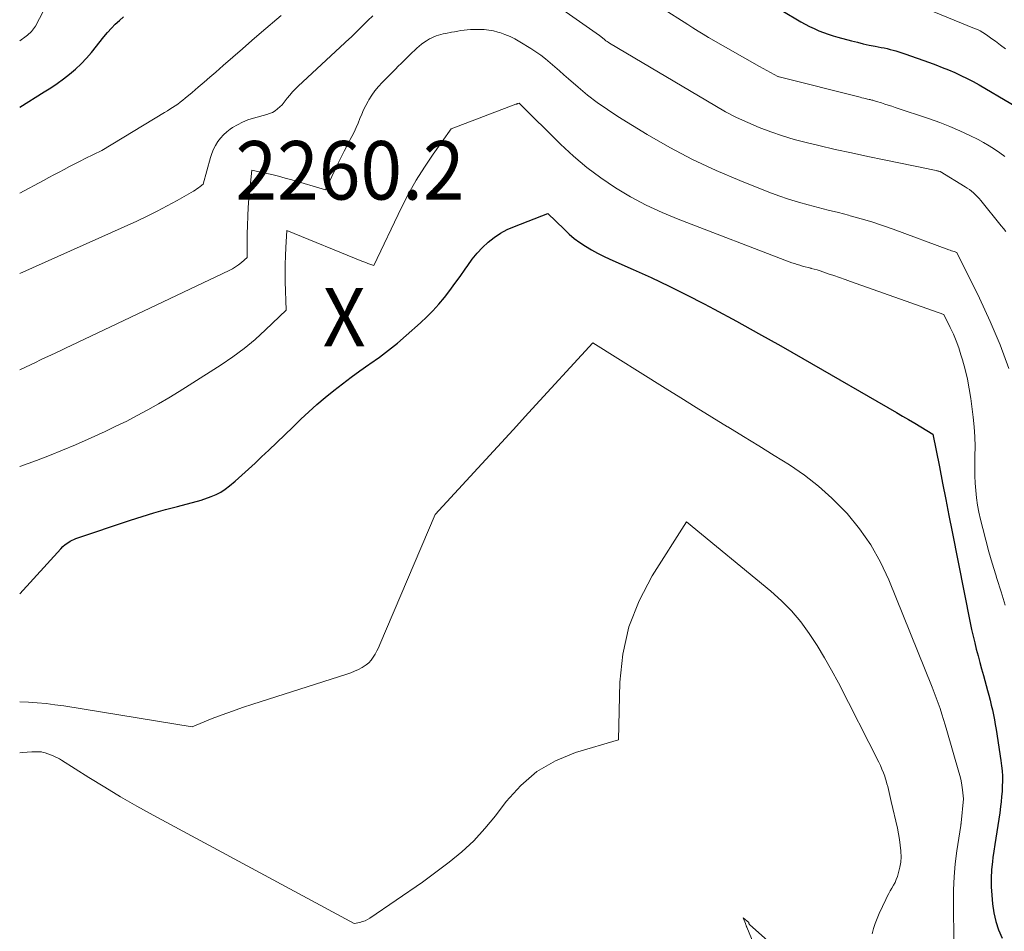
# Model space of a CAD drawing. Units: feet. Extents: x 1191672 to 1199172, y 7076370 to 7083870.
# Drawn here: x 1191672 to 1191840, y 7077630 to 7077786 of the extents above; entities that cross this region are included whole.
import ezdxf
from ezdxf.enums import TextEntityAlignment as Align

# ---------------------------------------------------------------- set-up
doc = ezdxf.new("R2010")
doc.units = ezdxf.units.FT
doc.header["$MEASUREMENT"] = 0
for name, color, linetype, lineweight in [('Level 44', 7, 'Continuous', 0), ('Level 45', 7, 'Continuous', 0), ('Level 46', 7, 'Continuous', 0)]:
    doc.layers.add(name, color=color, linetype=linetype, lineweight=lineweight)
doc.styles.add('Style-ENGINEERING', font='ENGINEERING.shx')

msp = doc.modelspace()

# ---------------------------------------------------------------- linework, layer by layer
at = {"layer": 'Level 44', "color": 32, "linetype": 'Continuous', "lineweight": 30, "flags": 128}
for points, elevation in [([(1191802.26, 7077787.86), (1191805.52, 7077785.97), (1191806.27, 7077785.55), (1191807.04, 7077785.15), (1191807.82, 7077784.78), (1191808.61, 7077784.43), (1191809.41, 7077784.12), (1191810.22, 7077783.82), (1191811.05, 7077783.56), (1191811.88, 7077783.32), (1191814.19, 7077782.7), (1191815.2, 7077782.45), (1191816.2, 7077782.2), (1191817.22, 7077781.98), (1191818.24, 7077781.77), (1191819.24, 7077781.58), (1191819.76, 7077781.47), (1191820.27, 7077781.36), (1191820.78, 7077781.24), (1191821.29, 7077781.1), (1191821.8, 7077780.96), (1191822.31, 7077780.81), (1191822.81, 7077780.65), (1191823.3, 7077780.48), (1191827.51, 7077778.98), (1191828.6, 7077778.58), (1191829.69, 7077778.16), (1191830.77, 7077777.72), (1191831.85, 7077777.27), (1191832.91, 7077776.78), (1191833.96, 7077776.27), (1191834.98, 7077775.72), (1191836, 7077775.15), (1191846.85, 7077768.79)], 2250), ([(1191672, 7077771.38), (1191676.21, 7077773.96), (1191677.32, 7077774.67), (1191678.42, 7077775.41), (1191679.49, 7077776.19), (1191680.54, 7077776.99), (1191681.55, 7077777.85), (1191682.51, 7077778.74), (1191683.41, 7077779.71), (1191684.27, 7077780.71), (1191686.41, 7077783.4), (1191687.03, 7077784.14), (1191687.67, 7077784.85), (1191688.34, 7077785.53), (1191689.04, 7077786.19), (1191689.77, 7077786.82)], 2250), ([(1191672, 7077688.17), (1191679.03, 7077695.86), (1191679.4, 7077696.22), (1191679.79, 7077696.56), (1191680.21, 7077696.86), (1191680.65, 7077697.13), (1191681.57, 7077697.63), (1191690.93, 7077700.75), (1191692.93, 7077701.4), (1191694.93, 7077702.01), (1191696.95, 7077702.57), (1191698.98, 7077703.11), (1191703.05, 7077704.14), (1191704.76, 7077704.78), (1191705.59, 7077705.14), (1191706.38, 7077705.55), (1191707.13, 7077706.05), (1191707.85, 7077706.59), (1191708.81, 7077707.41), (1191709.97, 7077708.42), (1191711.12, 7077709.44), (1191712.25, 7077710.49), (1191713.36, 7077711.55), (1191714.58, 7077712.72), (1191715.94, 7077714.04), (1191717.3, 7077715.35), (1191718.67, 7077716.67), (1191720.03, 7077717.98), (1191720.06, 7077718.01), (1191721.43, 7077719.29), (1191722.81, 7077720.53), (1191724.24, 7077721.74), (1191725.68, 7077722.92), (1191727.16, 7077724.07), (1191728.65, 7077725.19), (1191730.17, 7077726.28), (1191731.71, 7077727.35), (1191731.88, 7077727.47), (1191733.49, 7077728.61), (1191735.07, 7077729.79), (1191736.6, 7077731.03), (1191738.09, 7077732.32), (1191740.5, 7077734.48), (1191741.59, 7077735.5), (1191742.64, 7077736.56), (1191743.63, 7077737.67), (1191744.6, 7077738.82), (1191745.51, 7077740), (1191746.41, 7077741.19), (1191747.28, 7077742.41), (1191748.13, 7077743.64), (1191748.58, 7077744.31), (1191749.36, 7077745.38), (1191750.2, 7077746.41), (1191751.11, 7077747.36), (1191752.07, 7077748.28), (1191753.11, 7077749.09), (1191754.19, 7077749.83), (1191755.35, 7077750.45), (1191756.56, 7077750.98), (1191762.3, 7077753.18), (1191765.05, 7077750.47), (1191765.91, 7077749.67), (1191766.8, 7077748.92), (1191767.74, 7077748.23), (1191768.72, 7077747.57), (1191769.73, 7077746.98), (1191770.75, 7077746.41), (1191771.8, 7077745.88), (1191772.86, 7077745.38), (1191776.88, 7077743.61), (1191779.95, 7077742.21), (1191783, 7077740.77), (1191786.01, 7077739.26), (1191789.01, 7077737.71), (1191790.7, 7077736.81), (1191794.52, 7077734.75), (1191798.32, 7077732.67), (1191802.1, 7077730.55), (1191805.86, 7077728.4), (1191821.86, 7077719.16), (1191822.91, 7077718.55), (1191823.95, 7077717.93), (1191825, 7077717.31), (1191826.04, 7077716.68), (1191828.12, 7077715.42), (1191829.21, 7077709.86), (1191829.76, 7077707.08), (1191830.31, 7077704.3), (1191830.86, 7077701.52), (1191831.41, 7077698.74), (1191834.49, 7077683.21), (1191834.73, 7077682.07), (1191834.98, 7077680.94), (1191835.25, 7077679.8), (1191835.53, 7077678.68), (1191835.82, 7077677.55), (1191836.12, 7077676.42), (1191836.42, 7077675.3), (1191836.73, 7077674.18), (1191837.44, 7077671.62), (1191837.66, 7077670.8), (1191837.87, 7077669.97), (1191838.07, 7077669.14), (1191838.27, 7077668.3), (1191838.45, 7077667.47), (1191838.62, 7077666.63), (1191838.77, 7077665.79), (1191838.91, 7077664.95), (1191839.74, 7077659.63), (1191839.85, 7077658.76), (1191839.94, 7077657.88), (1191839.98, 7077657), (1191839.99, 7077656.12), (1191839.97, 7077655.24), (1191839.93, 7077654.36), (1191839.86, 7077653.48), (1191839.77, 7077652.61), (1191839.67, 7077651.79), (1191839.53, 7077650.7), (1191839.39, 7077649.61), (1191839.22, 7077648.53), (1191839.05, 7077647.44), (1191838.87, 7077646.36), (1191838.7, 7077645.27), (1191838.54, 7077644.18), (1191838.38, 7077643.1), (1191838.28, 7077642.4), (1191838.13, 7077640.96), (1191838.05, 7077639.52), (1191838.07, 7077638.07), (1191838.16, 7077636.63), (1191838.31, 7077635.14), (1191838.54, 7077633.63), (1191838.88, 7077632.14), (1191839.35, 7077630.69), (1191839.93, 7077629.28)], 2260)]:
    msp.add_lwpolyline(points, dxfattribs=dict(at, elevation=elevation))
at = {"layer": 'Level 45', "color": 32, "linetype": 'Continuous', "lineweight": 0, "flags": 128}
for points, elevation in [([(1191758.95, 7077792.15), (1191771.11, 7077783.61), (1191771.2, 7077783.54), (1191771.3, 7077783.47), (1191771.39, 7077783.4), (1191771.48, 7077783.32), (1191771.58, 7077783.24), (1191771.67, 7077783.16), (1191771.76, 7077783.09), (1191771.85, 7077783.01), (1191772.04, 7077782.86), (1191772.22, 7077782.72), (1191772.42, 7077782.58), (1191772.61, 7077782.44), (1191772.82, 7077782.32), (1191790.83, 7077771.62), (1191792.67, 7077770.58), (1191794.55, 7077769.6), (1191796.46, 7077768.71), (1191798.4, 7077767.87), (1191800.38, 7077767.12), (1191802.38, 7077766.44), (1191804.41, 7077765.84), (1191806.46, 7077765.3), (1191808.61, 7077764.79), (1191811.39, 7077764.14), (1191814.18, 7077763.52), (1191816.97, 7077762.92), (1191819.76, 7077762.34), (1191827.28, 7077760.84), (1191827.55, 7077760.78), (1191827.83, 7077760.72), (1191828.1, 7077760.66), (1191828.37, 7077760.59), (1191828.69, 7077760.51), (1191828.8, 7077760.49), (1191828.91, 7077760.46), (1191829.03, 7077760.44), (1191829.14, 7077760.41), (1191829.36, 7077760.37), (1191833.61, 7077757.76), (1191833.98, 7077757.52), (1191834.35, 7077757.26), (1191834.71, 7077756.98), (1191835.05, 7077756.7), (1191835.38, 7077756.39), (1191835.7, 7077756.08), (1191836.01, 7077755.74), (1191836.3, 7077755.4), (1191839.79, 7077751.09), (1191840.18, 7077750.59), (1191840.55, 7077750.09)], 2254), ([(1191672, 7077782.67), (1191673.13, 7077783.5), (1191673.36, 7077783.68), (1191673.59, 7077783.87), (1191673.8, 7077784.07), (1191674.01, 7077784.28), (1191674.2, 7077784.5), (1191674.38, 7077784.73), (1191674.54, 7077784.98), (1191674.69, 7077785.23), (1191676.72, 7077789.04)], 2248), ([(1191781.73, 7077788.36), (1191786.19, 7077785.48), (1191787.07, 7077784.91), (1191787.96, 7077784.36), (1191788.86, 7077783.82), (1191789.76, 7077783.29), (1191798.46, 7077778.28), (1191801.6, 7077776.61), (1191801.62, 7077776.6), (1191801.64, 7077776.6), (1191801.66, 7077776.59), (1191801.68, 7077776.58), (1191801.76, 7077776.55), (1191801.78, 7077776.54), (1191801.8, 7077776.54), (1191801.82, 7077776.53), (1191801.84, 7077776.52), (1191815.66, 7077773.04), (1191815.97, 7077772.96), (1191816.28, 7077772.89), (1191816.59, 7077772.82), (1191816.9, 7077772.75), (1191817.21, 7077772.68), (1191817.36, 7077772.65), (1191817.52, 7077772.61), (1191817.68, 7077772.57), (1191817.83, 7077772.53), (1191817.99, 7077772.49), (1191818.14, 7077772.44), (1191818.3, 7077772.4), (1191818.45, 7077772.35), (1191819.31, 7077772.07), (1191819.9, 7077771.89), (1191820.48, 7077771.7), (1191821.06, 7077771.51), (1191821.65, 7077771.31), (1191827.51, 7077769.36), (1191829.28, 7077768.74), (1191831.02, 7077768.06), (1191832.73, 7077767.31), (1191834.42, 7077766.51), (1191835.82, 7077765.81), (1191836.78, 7077765.3), (1191837.72, 7077764.76), (1191838.64, 7077764.17), (1191839.53, 7077763.56), (1191840.4, 7077762.9)], 2252), ([(1191828.27, 7077787.65), (1191835.23, 7077784.83), (1191835.71, 7077784.61), (1191836.18, 7077784.38), (1191836.63, 7077784.12), (1191837.08, 7077783.84), (1191837.51, 7077783.54), (1191837.95, 7077783.23), (1191838.38, 7077782.93), (1191838.8, 7077782.62), (1191839.66, 7077781.98), (1191840.52, 7077781.35)], 2248), ([(1191672, 7077756.67), (1191676.08, 7077758.84), (1191676.96, 7077759.31), (1191677.85, 7077759.78), (1191678.74, 7077760.25), (1191679.63, 7077760.72), (1191680.53, 7077761.19), (1191681.42, 7077761.65), (1191682.32, 7077762.1), (1191683.22, 7077762.55), (1191686.04, 7077763.93), (1191696.78, 7077770.42), (1191697.24, 7077770.7), (1191697.69, 7077770.99), (1191698.13, 7077771.28), (1191698.58, 7077771.58), (1191699.01, 7077771.89), (1191699.44, 7077772.2), (1191699.86, 7077772.53), (1191700.27, 7077772.87), (1191701.5, 7077773.89), (1191702.51, 7077774.75), (1191703.53, 7077775.61), (1191704.53, 7077776.48), (1191705.53, 7077777.36), (1191706.79, 7077778.48), (1191708.42, 7077779.92), (1191710.06, 7077781.35), (1191711.71, 7077782.77), (1191713.36, 7077784.19), (1191716.71, 7077787.02)], 2252), ([(1191672, 7077742.94), (1191692.01, 7077751.89), (1191693.77, 7077752.71), (1191695.51, 7077753.56), (1191697.23, 7077754.47), (1191698.93, 7077755.41), (1191701.71, 7077757.01), (1191702.01, 7077757.18), (1191702.3, 7077757.37), (1191702.58, 7077757.57), (1191702.85, 7077757.77), (1191703.39, 7077758.2), (1191704.64, 7077762.73), (1191704.87, 7077763.45), (1191705.15, 7077764.15), (1191705.5, 7077764.82), (1191705.88, 7077765.47), (1191706.33, 7077766.07), (1191706.83, 7077766.63), (1191707.39, 7077767.13), (1191707.98, 7077767.59), (1191708.37, 7077767.85), (1191709.22, 7077768.36), (1191710.09, 7077768.81), (1191711, 7077769.17), (1191711.94, 7077769.48), (1191714.23, 7077770.09), (1191714.73, 7077770.26), (1191715.2, 7077770.47), (1191715.65, 7077770.75), (1191716.07, 7077771.06), (1191716.88, 7077771.75), (1191717.73, 7077772.87), (1191718.17, 7077773.42), (1191718.63, 7077773.95), (1191719.11, 7077774.46), (1191719.62, 7077774.95), (1191728.4, 7077783.08), (1191728.62, 7077783.28), (1191728.83, 7077783.49), (1191729.05, 7077783.7), (1191729.26, 7077783.91), (1191729.47, 7077784.13), (1191729.68, 7077784.34), (1191729.89, 7077784.55), (1191730.1, 7077784.76), (1191731.5, 7077786.15), (1191732.38, 7077786.97)], 2254), ([(1191672, 7077726.45), (1191673.83, 7077727.31), (1191674.7, 7077727.72), (1191675.57, 7077728.13), (1191676.44, 7077728.54), (1191677.31, 7077728.96), (1191678.18, 7077729.37), (1191679.05, 7077729.78), (1191679.92, 7077730.19), (1191680.79, 7077730.61), (1191707.8, 7077743.45), (1191708.36, 7077743.74), (1191708.9, 7077744.06), (1191709.42, 7077744.42), (1191709.91, 7077744.81), (1191710.88, 7077745.63), (1191710.86, 7077746.69), (1191710.86, 7077747.21), (1191710.86, 7077747.74), (1191710.86, 7077748.27), (1191710.88, 7077748.8), (1191710.89, 7077749.27), (1191710.91, 7077750.03), (1191710.94, 7077750.79), (1191710.96, 7077751.55), (1191710.99, 7077752.31), (1191711.01, 7077752.96), (1191711.06, 7077754.05), (1191711.13, 7077755.13), (1191711.22, 7077756.22), (1191711.33, 7077757.3), (1191711.68, 7077760.61), (1191713.98, 7077760.09), (1191715.12, 7077759.83), (1191716.26, 7077759.54), (1191717.4, 7077759.24), (1191718.53, 7077758.92), (1191724.26, 7077757.24), (1191726.44, 7077761.79), (1191726.94, 7077762.8), (1191727.44, 7077763.82), (1191727.96, 7077764.82), (1191728.49, 7077765.82), (1191728.77, 7077766.35), (1191729.15, 7077767.09), (1191729.51, 7077767.85), (1191729.84, 7077768.61), (1191730.14, 7077769.39), (1191730.46, 7077770.16), (1191730.79, 7077770.92), (1191731.17, 7077771.66), (1191731.57, 7077772.4), (1191731.68, 7077772.59), (1191732.18, 7077773.38), (1191732.72, 7077774.15), (1191733.32, 7077774.87), (1191733.95, 7077775.57), (1191736.25, 7077777.87), (1191736.72, 7077778.35), (1191737.19, 7077778.82), (1191737.67, 7077779.29), (1191738.15, 7077779.76), (1191738.33, 7077779.94), (1191738.72, 7077780.31), (1191739.1, 7077780.69), (1191739.49, 7077781.06), (1191739.88, 7077781.43), (1191739.91, 7077781.46), (1191740.3, 7077781.8), (1191740.69, 7077782.13), (1191741.11, 7077782.43), (1191741.53, 7077782.72), (1191741.69, 7077782.82), (1191742.05, 7077783.03), (1191742.43, 7077783.22), (1191742.81, 7077783.39), (1191743.2, 7077783.54), (1191743.6, 7077783.66), (1191744.01, 7077783.78), (1191744.41, 7077783.88), (1191744.83, 7077783.97), (1191745.81, 7077784.16), (1191746.35, 7077784.26), (1191746.89, 7077784.35), (1191747.43, 7077784.44), (1191747.97, 7077784.52), (1191748.51, 7077784.58), (1191749.06, 7077784.63), (1191749.61, 7077784.65), (1191750.15, 7077784.66), (1191750.64, 7077784.66), (1191751.42, 7077784.62), (1191752.2, 7077784.54), (1191752.97, 7077784.39), (1191753.74, 7077784.2), (1191754.05, 7077784.11), (1191754.95, 7077783.8), (1191755.83, 7077783.45), (1191756.67, 7077783.03), (1191757.5, 7077782.55), (1191759.35, 7077781.39), (1191760.21, 7077780.82), (1191761.06, 7077780.23), (1191761.88, 7077779.59), (1191762.68, 7077778.93), (1191763.46, 7077778.25), (1191764.25, 7077777.57), (1191765.03, 7077776.88), (1191765.81, 7077776.2), (1191767.44, 7077774.78), (1191769.06, 7077773.43), (1191770.73, 7077772.13), (1191772.46, 7077770.93), (1191774.24, 7077769.78), (1191779.29, 7077766.69), (1191783.13, 7077764.47), (1191787.04, 7077762.4), (1191791.05, 7077760.53), (1191795.12, 7077758.79), (1191800.09, 7077756.83), (1191801.75, 7077756.22), (1191803.42, 7077755.64), (1191805.11, 7077755.12), (1191806.81, 7077754.65), (1191808.52, 7077754.21), (1191810.23, 7077753.77), (1191811.95, 7077753.32), (1191813.66, 7077752.87), (1191813.98, 7077752.79), (1191815.84, 7077752.28), (1191817.69, 7077751.73), (1191819.52, 7077751.12), (1191821.34, 7077750.48), (1191830.84, 7077746.98), (1191831.06, 7077746.9), (1191831.29, 7077746.82), (1191831.51, 7077746.73), (1191831.73, 7077746.65), (1191832.18, 7077746.48), (1191836.05, 7077738.68), (1191837.88, 7077734.73), (1191839.58, 7077730.74), (1191841.08, 7077726.66)], 2256), ([(1191672, 7077709.92), (1191674.89, 7077710.97), (1191677.12, 7077711.82), (1191679.34, 7077712.7), (1191681.53, 7077713.63), (1191683.72, 7077714.6), (1191686.59, 7077715.91), (1191688.45, 7077716.79), (1191690.29, 7077717.69), (1191692.11, 7077718.64), (1191693.92, 7077719.62), (1191695.71, 7077720.64), (1191697.48, 7077721.67), (1191699.24, 7077722.74), (1191700.98, 7077723.83), (1191706.44, 7077727.29), (1191708.44, 7077728.65), (1191710.39, 7077730.08), (1191712.24, 7077731.64), (1191714.04, 7077733.26), (1191717.53, 7077736.64), (1191717.38, 7077741.53), (1191717.36, 7077742.99), (1191717.36, 7077744.45), (1191717.41, 7077745.91), (1191717.47, 7077747.36), (1191717.65, 7077750.28), (1191730.49, 7077745.04), (1191730.83, 7077744.9), (1191731.17, 7077744.77), (1191731.5, 7077744.64), (1191731.84, 7077744.51), (1191732.52, 7077744.26), (1191737.27, 7077754.19), (1191738.48, 7077756.56), (1191739.77, 7077758.87), (1191741.18, 7077761.12), (1191742.67, 7077763.32), (1191745.77, 7077767.65), (1191756.81, 7077771.85), (1191756.9, 7077771.88), (1191756.99, 7077771.92), (1191757.09, 7077771.95), (1191757.18, 7077771.98), (1191757.36, 7077772.04), (1191764.44, 7077765.05), (1191766.65, 7077763), (1191768.94, 7077761.06), (1191771.35, 7077759.27), (1191773.84, 7077757.58), (1191776.44, 7077756.04), (1191779.08, 7077754.61), (1191781.81, 7077753.35), (1191784.59, 7077752.19), (1191803.55, 7077744.92), (1191804, 7077744.75), (1191804.46, 7077744.6), (1191804.92, 7077744.45), (1191805.38, 7077744.32), (1191805.84, 7077744.19), (1191806.3, 7077744.07), (1191806.77, 7077743.95), (1191807.23, 7077743.83), (1191807.31, 7077743.8), (1191807.82, 7077743.67), (1191808.32, 7077743.52), (1191808.82, 7077743.37), (1191809.31, 7077743.2), (1191810.23, 7077742.88), (1191811.18, 7077742.55), (1191812.14, 7077742.22), (1191813.09, 7077741.89), (1191814.04, 7077741.55), (1191829.98, 7077735.91), (1191831.08, 7077733.66), (1191831.61, 7077732.53), (1191832.09, 7077731.38), (1191832.52, 7077730.2), (1191832.91, 7077729.01), (1191833.16, 7077728.16), (1191833.61, 7077726.52), (1191834, 7077724.87), (1191834.31, 7077723.21), (1191834.57, 7077721.53), (1191834.97, 7077718.36), (1191835.14, 7077716.69), (1191835.26, 7077715.02), (1191835.31, 7077713.35), (1191835.3, 7077711.67), (1191835.27, 7077710.81), (1191835.26, 7077709.56), (1191835.27, 7077708.31), (1191835.33, 7077707.06), (1191835.42, 7077705.81), (1191835.56, 7077704.57), (1191835.74, 7077703.33), (1191835.97, 7077702.1), (1191836.24, 7077700.88), (1191836.62, 7077699.32), (1191837.13, 7077697.33), (1191837.66, 7077695.35), (1191838.24, 7077693.38), (1191838.85, 7077691.41), (1191839.05, 7077690.78), (1191839.77, 7077688.5), (1191840.46, 7077686.21)], 2258), ([(1191672, 7077669.71), (1191673.49, 7077669.63), (1191675, 7077669.52), (1191676.51, 7077669.38), (1191678.02, 7077669.2), (1191679.52, 7077668.98), (1191701.48, 7077665.44), (1191704.91, 7077666.81), (1191706.63, 7077667.47), (1191708.36, 7077668.11), (1191710.11, 7077668.71), (1191711.86, 7077669.29), (1191727.93, 7077674.41), (1191728.6, 7077674.65), (1191729.26, 7077674.92), (1191729.9, 7077675.22), (1191730.53, 7077675.56), (1191730.71, 7077675.66), (1191731.21, 7077676), (1191731.67, 7077676.38), (1191732.07, 7077676.83), (1191732.43, 7077677.32), (1191732.74, 7077677.84), (1191733.03, 7077678.38), (1191733.31, 7077678.93), (1191733.56, 7077679.5), (1191743.01, 7077701.7), (1191748.34, 7077707.49), (1191751.01, 7077710.39), (1191753.67, 7077713.29), (1191756.33, 7077716.19), (1191758.99, 7077719.09), (1191770, 7077731.09), (1191782.35, 7077723.31), (1191785, 7077721.65), (1191787.66, 7077719.99), (1191790.33, 7077718.35), (1191793, 7077716.72), (1191793.06, 7077716.68), (1191795.71, 7077715.07), (1191798.34, 7077713.45), (1191800.97, 7077711.82), (1191803.6, 7077710.18), (1191806.14, 7077708.44), (1191808.57, 7077706.57), (1191810.85, 7077704.51), (1191813.02, 7077702.32), (1191813.44, 7077701.86), (1191815.58, 7077699.25), (1191817.52, 7077696.51), (1191819.16, 7077693.58), (1191820.59, 7077690.52), (1191827.98, 7077672.2), (1191828.34, 7077671.29), (1191828.68, 7077670.38), (1191829.01, 7077669.45), (1191829.33, 7077668.53), (1191829.63, 7077667.6), (1191829.93, 7077666.66), (1191830.22, 7077665.73), (1191830.49, 7077664.79), (1191832.55, 7077657.69), (1191832.75, 7077656.94), (1191832.92, 7077656.18), (1191833.05, 7077655.42), (1191833.15, 7077654.65), (1191833.32, 7077653.11), (1191832.94, 7077648.98), (1191832.94, 7077648.93), (1191832.93, 7077648.87), (1191832.92, 7077648.81), (1191832.91, 7077648.76), (1191832.9, 7077648.7), (1191832.9, 7077648.65), (1191832.89, 7077648.59), (1191832.88, 7077648.53), (1191832.22, 7077644.22), (1191831.94, 7077642), (1191831.73, 7077639.77), (1191831.63, 7077637.54), (1191831.61, 7077635.3), (1191831.69, 7077628.47)], 2262), ([(1191672, 7077660.98), (1191672.49, 7077661.01), (1191673.3, 7077661.06), (1191674.1, 7077661.11), (1191675.04, 7077661.16), (1191675.38, 7077661.15), (1191675.71, 7077661.12), (1191676.03, 7077661.05), (1191676.35, 7077660.96), (1191677.7, 7077660.45), (1191678.07, 7077660.3), (1191678.44, 7077660.13), (1191678.79, 7077659.94), (1191679.14, 7077659.74), (1191683.83, 7077656.76), (1191686.53, 7077655.08), (1191689.26, 7077653.44), (1191692.02, 7077651.86), (1191694.81, 7077650.32), (1191729.19, 7077631.79), (1191730.13, 7077631.98), (1191730.58, 7077632.11), (1191731.03, 7077632.27), (1191731.45, 7077632.48), (1191731.85, 7077632.72), (1191740.87, 7077638.88), (1191745.41, 7077642.27), (1191747.59, 7077644.05), (1191749.65, 7077645.95), (1191751.54, 7077648.02), (1191753.32, 7077650.2), (1191755.14, 7077652.65), (1191757.64, 7077655.41), (1191760.41, 7077657.78), (1191763.59, 7077659.58), (1191767.03, 7077661), (1191774.36, 7077663.2), (1191774.6, 7077673.05), (1191775.11, 7077677.86), (1191776.12, 7077682.51), (1191777.88, 7077686.94), (1191780.13, 7077691.22), (1191786, 7077700.44), (1191800.42, 7077688.6), (1191802.25, 7077686.97), (1191803.96, 7077685.24), (1191805.52, 7077683.36), (1191806.98, 7077681.39), (1191808.31, 7077679.32), (1191809.59, 7077677.22), (1191810.8, 7077675.08), (1191811.96, 7077672.91), (1191818.84, 7077659.38), (1191819.13, 7077658.79), (1191819.4, 7077658.18), (1191819.64, 7077657.57), (1191819.87, 7077656.95), (1191819.96, 7077656.68), (1191820.11, 7077656.19), (1191820.26, 7077655.69), (1191820.39, 7077655.19), (1191820.5, 7077654.69), (1191820.61, 7077654.18), (1191820.72, 7077653.67), (1191820.84, 7077653.17), (1191820.95, 7077652.66), (1191822.03, 7077648.08), (1191822.23, 7077647.12), (1191822.4, 7077646.16), (1191822.53, 7077645.19), (1191822.63, 7077644.22), (1191822.64, 7077644.09), (1191822.66, 7077643.19), (1191822.61, 7077642.29), (1191822.46, 7077641.41), (1191822.24, 7077640.53), (1191822.03, 7077639.85), (1191821.84, 7077639.33), (1191821.63, 7077638.82), (1191821.38, 7077638.33), (1191821.11, 7077637.85), (1191820.82, 7077637.38), (1191820.55, 7077636.9), (1191820.29, 7077636.41), (1191820.05, 7077635.91), (1191818.93, 7077633.52), (1191818.56, 7077632.67), (1191818.24, 7077631.8), (1191817.97, 7077630.92), (1191817.74, 7077630.02)], 2264), ([(1191807.73, 7077621.79), (1191796.73, 7077631.63), (1191796.66, 7077631.78), (1191796.65, 7077631.86), (1191796.63, 7077631.95), (1191795.7, 7077632.76), (1191796.05, 7077631.79), (1191796.08, 7077631.71), (1191796.11, 7077631.63), (1191796.14, 7077631.55), (1191796.17, 7077631.47), (1191796.2, 7077631.39), (1191796.23, 7077631.31), (1191796.26, 7077631.23), (1191796.3, 7077631.15), (1191807.46, 7077603.96)], 2264)]:
    msp.add_lwpolyline(points, dxfattribs=dict(at, elevation=elevation))

# ---------------------------------------------------------------- texts
at = {"layer": 'Level 46', "color": 32, "linetype": 'Continuous', "lineweight": 0, "style": 'Style-ENGINEERING', "width": 0.94}
for s, p in [('2260.2', (1191728.47, 7077760.56, 2260.2)), ('X', (1191727.47, 7077735.46, 2260.2))]:
    msp.add_text(s, height=10, dxfattribs=at).set_placement(p, align=Align.MIDDLE_CENTER)

doc.saveas('drawing.dxf')
